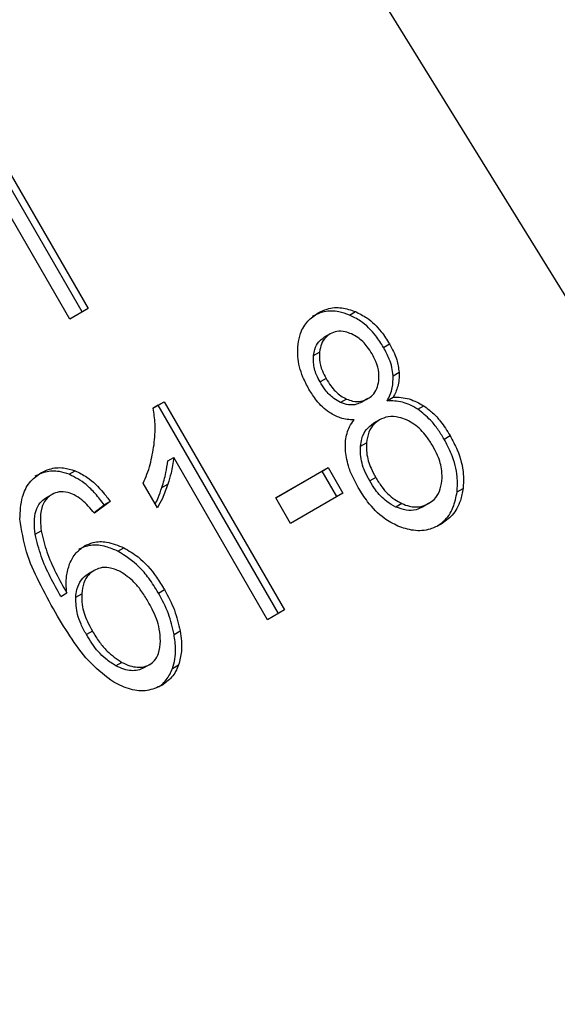
# Model space of a CAD drawing. Extents: x 0.4 to 10.6, y 0.4 to 8.1.
# Drawn here: x 2.8 to 2.8, y 5.2 to 5.2 of the extents above; entities that cross this region are included whole.
import ezdxf

# ---------------------------------------------------------------- set-up
doc = ezdxf.new("R2010")
doc.units = 0
doc.linetypes.add('SLD-SOLID', pattern=[0])
doc.layers.get('0').update_dxf_attribs({"linetype": 'CONTINUOUS'})

msp = doc.modelspace()

# ---------------------------------------------------------------- linework, layer by layer
at = {"color": 7, "linetype": 'SLD-SOLID'}
for p, q in [((2.839414283711008, 5.215819144688028), (2.817294925282313, 5.251618812631266)), ((2.817527978363876, 5.233750691416589), (2.814903306447797, 5.23829675651491)), ((2.815034540043795, 5.238372540684978), (2.817659211959673, 5.233826475586828)), ((2.817256630572534, 5.233594070298918), (2.814631958656517, 5.23814013539731)), ((2.817659211959673, 5.233826475586828), (2.817256630572534, 5.233594070298918)), ((2.823386014740378, 5.233683292435011), (2.823517248335984, 5.233759076605345)), ((2.8229628893885, 5.233270488851659), (2.822831655792827, 5.233194704681349)), ((2.822600443545221, 5.232795695671996), (2.822731677140926, 5.232871479842597)), ((2.824133566801356, 5.232974661764157), (2.824264800397071, 5.233050445934395)), ((2.822872787372296, 5.232292333889185), (2.822741553776637, 5.232216549718851)), ((2.824343101590394, 5.232352311806512), (2.824474335186066, 5.232428095976744)), ((2.819084870905047, 5.231643670590006), (2.819327938528414, 5.231783990541968)), ((2.819196704932448, 5.231708206371846), (2.819327938528414, 5.231783990541968)), ((2.819327938528414, 5.231783990541968), (2.821963352734509, 5.22721931925142)), ((2.823322752581096, 5.231841865668377), (2.823191518985429, 5.231766081498071)), ((2.823789785516071, 5.231850085500149), (2.823658551920422, 5.231774301329799)), ((2.823789785518634, 5.231850085495712), (2.823789849142945, 5.231850122237184)), ((2.824211777805198, 5.231804253028594), (2.824343011400909, 5.231880037198905)), ((2.819196704932448, 5.231708206371846), (2.819084873603795, 5.23164364752006)), ((2.821832119138604, 5.227143535081192), (2.819196704932448, 5.231708206371846)), ((2.824883475246636, 5.231617313395497), (2.825014708842134, 5.231693097565916)), ((2.824044561619329, 5.231385250636862), (2.823913328023655, 5.231309466466553)), ((2.825458966456578, 5.230965512995015), (2.825590200052293, 5.231041297165252)), ((2.823628251139403, 5.230804977625279), (2.823759484735074, 5.230880761795562)), ((2.819403843473352, 5.230484054604407), (2.819535077069089, 5.230559838774682)), ((2.821588623223833, 5.227002992509551), (2.819535077069089, 5.230559838774682)), ((2.821773169766315, 5.229677086842643), (2.82292014458833, 5.230339221313246)), ((2.822788910992425, 5.230263437143017), (2.82292014458833, 5.230339221313246)), ((2.82292014458833, 5.230339221313246), (2.823244200258061, 5.229777940430439)), ((2.817243413833793, 5.230192978460744), (2.817374647429499, 5.230268762631032)), ((2.822788910992425, 5.230263437143017), (2.821773180430849, 5.229677068371129)), ((2.823112966662156, 5.22970215626021), (2.822788910992425, 5.230263437143017)), ((2.823960796836283, 5.230121335456698), (2.823829563240638, 5.230045551286341)), ((2.819176659547771, 5.229455730624221), (2.818865136419187, 5.22999530450894)), ((2.819276313018104, 5.229902865924535), (2.819407546613739, 5.229978650094825)), ((2.825744371067788, 5.229806184017371), (2.825875604663447, 5.229881968187794)), ((2.816868468743575, 5.22975225470069), (2.816737235147902, 5.22967647053038)), ((2.822097225436139, 5.229115805959676), (2.821773169766315, 5.229677086842643)), ((2.823244200258061, 5.229777940430439), (2.822097225436139, 5.229115805959676)), ((2.81778538646954, 5.229350582634119), (2.818012729929047, 5.229519734357386)), ((2.818143963524854, 5.229595518527556), (2.817796831005334, 5.229337239428415)), ((2.818143963524854, 5.229595518527556), (2.818012729929047, 5.229519734357386)), ((2.824533396841946, 5.229550557688544), (2.82440216324616, 5.229474773518286)), ((2.825118234733304, 5.229549143967379), (2.824987001137608, 5.22947335979711)), ((2.825118234736481, 5.229549143961878), (2.825118312343437, 5.229549188777984)), ((2.816501307588497, 5.228877755286201), (2.816632541184133, 5.228953539456793)), ((2.818311347396079, 5.228505505552453), (2.81844258099193, 5.228581289722665)), ((2.817790556084738, 5.228084981824282), (2.817659322489065, 5.228009197653972)), ((2.817060465758194, 5.227514640966839), (2.817191699353844, 5.22759042513705)), ((2.817387987358434, 5.22749698780254), (2.817519220954104, 5.22757277197281)), ((2.819201732515694, 5.227588958251392), (2.819332966111432, 5.227664742421589)), ((2.821963352734509, 5.22721931925142), (2.821588623223833, 5.227002992509551)), ((2.817753026117581, 5.22675266247737), (2.817621792521921, 5.226676878307026)), ((2.819543033677002, 5.226682061366771), (2.81967426727264, 5.22675784553703)), ((2.818401255552827, 5.226068431239971), (2.818270021957094, 5.225992647069506)), ((2.819013690504909, 5.226025065596236), (2.818882456909189, 5.225949281426008)), ((2.819013690506781, 5.226025065592993), (2.819013739440488, 5.226025093851003)), ((2.819511259901183, 5.22593603728339), (2.819642493496855, 5.226011821453798))]:
    msp.add_line(p, q, dxfattribs=at)
at = {"color": 8, "linetype": 'SLD-SOLID'}
msp.add_line((2.817579290919586, 5.228620414789048), (2.81757937727417, 5.228620464656694), dxfattribs=at)
at = {"color": 7, "linetype": 'SLD-SOLID'}
for points, knots in [([(2.822259445003158, 5.233043218612084), (2.822274716016133, 5.233123732245271), (2.822311049300014, 5.233315292863786), (2.822458817624543, 5.233563924990979), (2.822620313119142, 5.233675713443252), (2.822697971331057, 5.233729469068681)], [0, 0, 0, 0, 0.2734623581012218, 0.6506304135689216, 1, 1, 1, 1]), ([(2.823386014740378, 5.233683292435011), (2.823309572383705, 5.233710691142384), (2.823125464340803, 5.233776679720076), (2.822833669521642, 5.233778118640962), (2.822653468928412, 5.233694115778107), (2.822566737735384, 5.233653684898371)], [0, 0, 0, 0, 0.2691517489850688, 0.6482401106680777, 1, 1, 1, 1]), ([(2.822697971331057, 5.233729469068681), (2.822763403635286, 5.233761552164748), (2.822922366247783, 5.233839495511356), (2.82320945141123, 5.233863855839513), (2.823418279108736, 5.233792767389765), (2.823517248335984, 5.233759076605345)], [0, 0, 0, 0, 0.26902281742015, 0.6535696760545996, 1, 1, 1, 1]), ([(2.823517248335984, 5.233759076605345), (2.823601600576373, 5.233716696988765), (2.823810439157698, 5.233611773883432), (2.824069725338424, 5.233358927019634), (2.824207078382312, 5.233141724388332), (2.824264800397071, 5.233050445934395)], [0, 0, 0, 0, 0.2820439646969031, 0.6982821225249448, 1, 1, 1, 1]), ([(2.824133566801356, 5.232974661764157), (2.824080030095288, 5.23305981718102), (2.823941475276033, 5.233280202301037), (2.823682387351397, 5.233535195482903), (2.823467410363593, 5.233642619163376), (2.823386014740378, 5.233683292435011)], [0, 0, 0, 0, 0.2812404177942716, 0.7278597828828339, 1, 1, 1, 1]), ([(2.823430746722714, 5.233268620035308), (2.823385637475331, 5.233285940983137), (2.82327851822935, 5.233327072391413), (2.823111309546105, 5.2333371477406), (2.82300983187684, 5.233291576685451), (2.822962945109134, 5.233270521023725)], [0, 0, 0, 0, 0.2812681391025058, 0.6679169511039783, 1, 1, 1, 1]), ([(2.822600443545221, 5.232795695671996), (2.8226077687981, 5.232841672759409), (2.822625422716627, 5.232952477910938), (2.822700071507214, 5.233099730350157), (2.822789864246313, 5.233164535073302), (2.822831711513461, 5.233194736853415)], [0, 0, 0, 0, 0.2746742176368213, 0.661967080092722, 1, 1, 1, 1]), ([(2.822962945109134, 5.233270521023725), (2.822928974982085, 5.233247010165061), (2.822849229162023, 5.233191817769057), (2.822763558365462, 5.233053757640431), (2.822742268328092, 5.232932033924228), (2.822731677140926, 5.232871479842597)], [0, 0, 0, 0, 0.271628743854513, 0.637656047000558, 1, 1, 1, 1]), ([(2.823880685716925, 5.232832835726356), (2.823847813105319, 5.232885325476575), (2.823761888616928, 5.23302252646892), (2.823605708347811, 5.233178649535246), (2.823476584917022, 5.23324504866495), (2.823430746722714, 5.233268620035308)], [0, 0, 0, 0, 0.2855434699404717, 0.7463713824154986, 1, 1, 1, 1]), ([(2.822499413055809, 5.232056116738259), (2.822452714433154, 5.232144114487727), (2.822332029311807, 5.232371530597004), (2.822238740262748, 5.232718420827931), (2.822253786941058, 5.232954459902907), (2.822259445003158, 5.233043218612084)], [0, 0, 0, 0, 0.2825541423895441, 0.7302159897347414, 0.9999999999999999, 0.9999999999999999, 0.9999999999999999, 0.9999999999999999]), ([(2.822731677140926, 5.232871479842597), (2.822729124372837, 5.232817546874737), (2.82272269296583, 5.232681668935413), (2.822774613836193, 5.232478946896753), (2.822844091545938, 5.232346880304379), (2.822872787372296, 5.232292333889185)], [0, 0, 0, 0, 0.2786688766400448, 0.7020743381031005, 1, 1, 1, 1]), ([(2.824343101590394, 5.232352311806512), (2.824335746756512, 5.232413537532184), (2.824321045638478, 5.232535917810823), (2.824252963655788, 5.232748296939013), (2.824178358815003, 5.232889740462124), (2.824133566801356, 5.232974661764157)], [0, 0, 0, 0, 0.2857524951812604, 0.5711728133605598, 1, 1, 1, 1]), ([(2.824264800397071, 5.233050445934395), (2.824295129800694, 5.232994485268941), (2.824355815897456, 5.232882513586255), (2.824438666653542, 5.232674261972923), (2.824460944955343, 5.232520508511039), (2.824474335186066, 5.232428095976744)], [0, 0, 0, 0, 0.2849981362676139, 0.5702527055838115, 1, 1, 1, 1]), ([(2.822741553776637, 5.232216549718851), (2.822714665161024, 5.232267346894644), (2.822644008870439, 5.232400828664974), (2.822590998187464, 5.232604027502807), (2.822597876841411, 5.232743611311319), (2.822600443545221, 5.232795695671996)], [0, 0, 0, 0, 0.2780358822872482, 0.7306060072168972, 1, 1, 1, 1]), ([(2.824028193478349, 5.232244057755229), (2.824030751870125, 5.232300688897587), (2.824037048506146, 5.232440067742592), (2.82397986098282, 5.232645764519187), (2.823909606630441, 5.232778283110289), (2.823880685716925, 5.232832835726356)], [0, 0, 0, 0, 0.2870637618939471, 0.7065125990658158, 1, 1, 1, 1]), ([(2.823191518985429, 5.231766081498071), (2.823141674246473, 5.23179263206486), (2.823016059375887, 5.231859542757563), (2.822862486201198, 5.232022228376393), (2.822777939112004, 5.232158083618962), (2.822741553776637, 5.232216549718851)], [0, 0, 0, 0, 0.2725873815913561, 0.6869537162818041, 1, 1, 1, 1]), ([(2.822872787372296, 5.232292333889185), (2.822906753538036, 5.232237482521088), (2.822995758750787, 5.232093749556802), (2.823151165081949, 5.231930895573812), (2.823280529259302, 5.231863773664968), (2.823322752581096, 5.231841865668377)], [0, 0, 0, 0, 0.2936372728658391, 0.7694494616514147, 1, 1, 1, 1]), ([(2.823789785516071, 5.231850085500149), (2.823824255340212, 5.231873437881099), (2.82390534513181, 5.231928374039079), (2.823994971400657, 5.232063348538887), (2.824017263824421, 5.232184606651219), (2.824028193478349, 5.232244057755229)], [0, 0, 0, 0, 0.2737161434276455, 0.6439134976943496, 1, 1, 1, 1]), ([(2.824211777805198, 5.231804253028594), (2.824235403642244, 5.231848213794311), (2.824282678169028, 5.231936177847919), (2.824340372986693, 5.232116711634624), (2.824342056882679, 5.232262106945607), (2.824343101590394, 5.232352311806512)], [0, 0, 0, 0, 0.2749536210563578, 0.5501731980293896, 1, 1, 1, 1]), ([(2.824474335186066, 5.232428095976744), (2.824475341164897, 5.232372818185127), (2.824477294995353, 5.232265456648731), (2.824441219858896, 5.232074612967186), (2.824381406330452, 5.231956107255059), (2.824343011400909, 5.231880037198905)], [0, 0, 0, 0, 0.2753882884176356, 0.5348641630793055, 1, 1, 1, 1]), ([(2.822946678162932, 5.231545847678761), (2.822895221066467, 5.231584456501501), (2.822792385653047, 5.231661615037852), (2.822638757968551, 5.231833668870264), (2.822551410345073, 5.231973109142856), (2.822499413055809, 5.232056116738259)], [0, 0, 0, 0, 0.2884229274206588, 0.5764042866463113, 1, 1, 1, 1]), ([(2.823322752581096, 5.231841865668377), (2.823366324224514, 5.231825368983083), (2.823470501628301, 5.231785926315554), (2.823637287729571, 5.231780342456989), (2.823740056663423, 5.231827342602719), (2.823789785516071, 5.231850085500149)], [0, 0, 0, 0, 0.270631965437539, 0.6470661496841916, 1, 1, 1, 1]), ([(2.824883475246636, 5.231617313395497), (2.824826821963821, 5.231651297458727), (2.824717783448192, 5.231716705350832), (2.824489987607216, 5.231798523448097), (2.824323089076346, 5.231801960633129), (2.824211777805198, 5.231804253028594)], [0, 0, 0, 0, 0.2648118663321234, 0.5096737804394965, 1, 1, 1, 1]), ([(2.824343011400909, 5.231880037198905), (2.824402314677776, 5.231881017221177), (2.824518698645415, 5.231882940536154), (2.824749177431517, 5.231839827104781), (2.824909750214783, 5.23175109647066), (2.825014708842134, 5.231693097565916)], [0, 0, 0, 0, 0.2646164312420336, 0.5193154880723778, 1, 1, 1, 1]), ([(2.819104395339328, 5.230839489946595), (2.819111905653438, 5.230914694409389), (2.819126929031436, 5.231065130869846), (2.819131242635827, 5.231333325776351), (2.819102191807667, 5.231527749700156), (2.819084870905047, 5.231643670590006)], [0, 0, 0, 0, 0.2875588571201082, 0.5752229991460686, 1, 1, 1, 1]), ([(2.823658551920422, 5.231774301329799), (2.823620955638483, 5.231756123655168), (2.823531801495781, 5.231713017929958), (2.823367774504172, 5.23170275223485), (2.823249546742707, 5.231745231909127), (2.823191518985429, 5.231766081498071)], [0, 0, 0, 0, 0.2707659286677294, 0.6420822219265442, 0.9999999999999999, 0.9999999999999999, 0.9999999999999999, 0.9999999999999999]), ([(2.825458966456578, 5.230965512995015), (2.825414418166375, 5.231038098155557), (2.825325277342509, 5.231183340565122), (2.825140954528212, 5.23141614801886), (2.824979554909701, 5.231542247543637), (2.824883475246635, 5.231617313395497)], [0, 0, 0, 0, 0.2879054703561142, 0.5760968761268042, 1, 1, 1, 1]), ([(2.825014708842134, 5.231693097565916), (2.825080892597061, 5.23164383758857), (2.825213176912493, 5.231545379554744), (2.825411324620233, 5.231326055624195), (2.825523503663259, 5.231147473629732), (2.825590200052293, 5.231041297165252)], [0, 0, 0, 0, 0.2887408332593643, 0.5771187130014379, 1, 1, 1, 1]), ([(2.823487210460247, 5.231385993831868), (2.823437324035293, 5.231387516336233), (2.823337503883843, 5.23139056278858), (2.823152284600225, 5.231430831109232), (2.823025407861304, 5.231501806159701), (2.822946678162932, 5.231545847678761)], [0, 0, 0, 0, 0.274899613995727, 0.550059883588973, 0.9999999999999999, 0.9999999999999999, 0.9999999999999999, 0.9999999999999999]), ([(2.823296295661233, 5.230738878045703), (2.823296072289455, 5.23080292068144), (2.823295458482848, 5.230978904385445), (2.823361307795634, 5.231205912210612), (2.823452888898183, 5.231336902872915), (2.823487210460246, 5.231385993831868)], [0, 0, 0, 0, 0.263461515152583, 0.7239697861566897, 1, 1, 1, 1]), ([(2.824044631582697, 5.231385291032366), (2.82400320088776, 5.231356775396995), (2.823906019642059, 5.231289888153817), (2.823797335884442, 5.231117308080757), (2.823772418061148, 5.230961587088558), (2.823759484735074, 5.230880761795562)], [0, 0, 0, 0, 0.2633100869899215, 0.6176290863167284, 0.9999999999999999, 0.9999999999999999, 0.9999999999999999, 0.9999999999999999]), ([(2.824636052475086, 5.231382520230389), (2.824581294873862, 5.231404079213481), (2.82444906627908, 5.231456139821971), (2.824237269632683, 5.231471319761223), (2.824106734491851, 5.231413025087674), (2.824044631582697, 5.231385291032366)], [0, 0, 0, 0, 0.2703621561675408, 0.6528702352346485, 1, 1, 1, 1]), ([(2.825209666109389, 5.230817484938394), (2.825166916380056, 5.230885979911371), (2.825054735125364, 5.231065720277652), (2.824855479433509, 5.231267808262917), (2.824691241396149, 5.231353668580787), (2.824636052475086, 5.231382520230389)], [0, 0, 0, 0, 0.2901827614246507, 0.7614800555452328, 1, 1, 1, 1]), ([(2.823628251139403, 5.230804977625279), (2.82363598542615, 5.230860592675992), (2.823654897760916, 5.230996585882795), (2.823743581507323, 5.231185394885151), (2.823857942954039, 5.23126897702778), (2.823913397987048, 5.231309506862016)], [0, 0, 0, 0, 0.2627541470727046, 0.642501959502825, 1, 1, 1, 1]), ([(2.825744371067788, 5.229806184017371), (2.825750203466241, 5.229916703002013), (2.825764549276135, 5.23018854388468), (2.825655043279977, 5.230594109232727), (2.825516760104053, 5.230856041728926), (2.825458966456578, 5.230965512995015)], [0, 0, 0, 0, 0.2850820168115242, 0.7012093653682703, 0.9999999999999999, 0.9999999999999999, 0.9999999999999999, 0.9999999999999999]), ([(2.825590200052293, 5.231041297165252), (2.825645290338908, 5.230937424748347), (2.825788304767001, 5.230667771871021), (2.825897535899129, 5.230260477384759), (2.825881491772382, 5.229983573264116), (2.825875604663447, 5.229881968187794)], [0, 0, 0, 0, 0.284005481715783, 0.7372784575826903, 0.9999999999999999, 0.9999999999999999, 0.9999999999999999, 0.9999999999999999]), ([(2.818865136419187, 5.22999530450894), (2.818894336876196, 5.230061664894775), (2.818952739148982, 5.230194388754351), (2.819043969856783, 5.230471560925644), (2.819080364908666, 5.230693169347171), (2.819104395339328, 5.230839489946595)], [0, 0, 0, 0, 0.2535741319368732, 0.5071600632842421, 1, 1, 1, 1]), ([(2.823578472485632, 5.229900624307015), (2.823536569747373, 5.22997781526428), (2.823452717566848, 5.230132283214409), (2.823340204869506, 5.230412978568667), (2.823312544216166, 5.23061827929743), (2.823296295661233, 5.230738878045703)], [0, 0, 0, 0, 0.2918427899231916, 0.5840108623543628, 1, 1, 1, 1]), ([(2.823829563240638, 5.230045551286341), (2.823793237502948, 5.23011358235317), (2.823695181504459, 5.230297222235267), (2.823620191094737, 5.2305636870365), (2.823626277229138, 5.230745885400642), (2.823628251139403, 5.230804977625279)], [0, 0, 0, 0, 0.2844901276852047, 0.7679393538823213, 1, 1, 1, 1]), ([(2.823759484735074, 5.230880761795562), (2.823757956158488, 5.230807655428692), (2.823754089282603, 5.230622716545289), (2.823834031018771, 5.230358534135805), (2.823925347134409, 5.230187667395578), (2.823960796836283, 5.230121335456698)], [0, 0, 0, 0, 0.2856816167041135, 0.7226954568305755, 1, 1, 1, 1]), ([(2.825412904987886, 5.230050132592007), (2.825415138559595, 5.230123125932161), (2.825420734704386, 5.230306008486821), (2.825340080312948, 5.230573235937414), (2.825247401444081, 5.230746811518253), (2.825209666109389, 5.230817484938394)], [0, 0, 0, 0, 0.2825314991835073, 0.7078739270218228, 1, 1, 1, 1]), ([(2.819535077069089, 5.230559838774682), (2.819528451120209, 5.230501691200431), (2.819515202902661, 5.230385428348482), (2.819472764242648, 5.230190879988533), (2.819431882147537, 5.230057842298494), (2.819407546613739, 5.229978650094825)], [0, 0, 0, 0, 0.2882377427463534, 0.5763153913473364, 1, 1, 1, 1]), ([(2.816626342795666, 5.230224392522858), (2.816686383841945, 5.230253985861264), (2.816837041316137, 5.230328242688775), (2.817099044841321, 5.230353180654944), (2.81729025390689, 5.230294612658263), (2.817374647429499, 5.230268762631032)], [0, 0, 0, 0, 0.2701481509153182, 0.6778669026829989, 1, 1, 1, 1]), ([(2.819276313018104, 5.229902865924535), (2.819293111969052, 5.22995653236973), (2.81932671253427, 5.230063873768446), (2.819374955821891, 5.23025570681266), (2.819393062086656, 5.230398831136263), (2.819403843473352, 5.230484054604407)], [0, 0, 0, 0, 0.2879953685879846, 0.5760363962201724, 1, 1, 1, 1]), ([(2.816166779149988, 5.229209783270779), (2.81617374092046, 5.229375771795393), (2.816186006419296, 5.229668216377368), (2.816357153821747, 5.230027829123109), (2.81653651130306, 5.23015879702935), (2.816626342795666, 5.230224392522858)], [0, 0, 0, 0, 0.3958401911869744, 0.6974055556493257, 1, 1, 1, 1]), ([(2.817243413833793, 5.230192978460744), (2.817172812529653, 5.230215443258), (2.816998067599009, 5.230271045764022), (2.816733024980331, 5.230261830083642), (2.816569335386956, 5.230183931849699), (2.81649510919997, 5.230148608352589)], [0, 0, 0, 0, 0.2703466388589937, 0.6691335979168186, 1, 1, 1, 1]), ([(2.818012729929047, 5.229519734357386), (2.817948618580862, 5.22960430010895), (2.817827191617001, 5.229764467735275), (2.817579346053657, 5.230016805189592), (2.817371528358842, 5.230125791231817), (2.817243413833793, 5.230192978460744)], [0, 0, 0, 0, 0.3002088369461891, 0.5685958668328784, 0.9999999999999999, 0.9999999999999999, 0.9999999999999999, 0.9999999999999999]), ([(2.817374647429499, 5.230268762631032), (2.817461805352919, 5.230226713542822), (2.817692074352068, 5.230115620929813), (2.817945623874247, 5.229860435387184), (2.818095498933261, 5.229660251360193), (2.818143963524854, 5.229595518527556)], [0, 0, 0, 0, 0.2918274471628073, 0.7710006336152063, 1, 1, 1, 1]), ([(2.823960796836283, 5.230121335456698), (2.824003433380865, 5.23005282226945), (2.824117172096534, 5.229870054130048), (2.824315859916578, 5.22966558546264), (2.824480510908323, 5.229578522371851), (2.824533396841946, 5.229550557688544)], [0, 0, 0, 0, 0.2892899245979391, 0.77171977238246, 1, 1, 1, 1]), ([(2.819130364015669, 5.22953591683773), (2.819152012126195, 5.229582324676898), (2.819207137983249, 5.229700499974699), (2.819250176109566, 5.229826404520024), (2.819276313018104, 5.229902865924535)], [0, 0, 0, 0, 0.3927033824474344, 1, 1, 1, 1]), ([(2.819407546613738, 5.229978650094825), (2.819389186723388, 5.229925138031694), (2.819352464128574, 5.229818105703366), (2.819279985460116, 5.229640164624943), (2.819214918654568, 5.229524022110554), (2.819176659547771, 5.229455730624221)], [0, 0, 0, 0, 0.2917543801093168, 0.5835534788942383, 1, 1, 1, 1]), ([(2.824446209629083, 5.229056800410735), (2.824345319581107, 5.229108807071609), (2.824098585467342, 5.229235993227606), (2.823802457264888, 5.229542594266873), (2.823644132440458, 5.229795669692061), (2.823578472485632, 5.229900624307015)], [0, 0, 0, 0, 0.2881951237582845, 0.7048026032101316, 1, 1, 1, 1]), ([(2.82440216324616, 5.229474773518286), (2.824334988764306, 5.229511611975744), (2.824166994348029, 5.22960374004263), (2.823974078952717, 5.229812686212427), (2.823869716499613, 5.229980850421054), (2.823829563240638, 5.230045551286341)], [0, 0, 0, 0, 0.2907454777743151, 0.727115646833498, 1, 1, 1, 1]), ([(2.825118234733304, 5.229549143967379), (2.825160590046073, 5.229577869557859), (2.825260096821641, 5.229645355563703), (2.825372322063865, 5.229816168214833), (2.825399214909118, 5.229971207999225), (2.825412904987886, 5.230050132592007)], [0, 0, 0, 0, 0.2667753906318687, 0.6267444905302829, 1, 1, 1, 1]), ([(2.825875604663447, 5.229881968187794), (2.825859456861592, 5.229791524135233), (2.825820445069835, 5.229573018571703), (2.825658017250657, 5.229283217069835), (2.82547261761085, 5.229152995550661), (2.825383208423434, 5.229090196074752)], [0, 0, 0, 0, 0.2677547154930651, 0.6468738777146887, 1, 1, 1, 1]), ([(2.816501307588497, 5.228877755286201), (2.816491324338268, 5.228966541100452), (2.816471298737705, 5.229144638334438), (2.816503571056095, 5.229385237959325), (2.816595320127583, 5.22957394306764), (2.81669140511651, 5.229643354446923), (2.816737294918243, 5.229676505040673)], [0, 0, 0, 0, 0.2811119709621716, 0.5638881040961035, 0.7917147240118401, 1, 1, 1, 1]), ([(2.816868528513917, 5.229752289210982), (2.816818972765726, 5.229715795123601), (2.816719826831234, 5.22964278158776), (2.816627123843316, 5.229437439634957), (2.81660359873369, 5.229199274780073), (2.816623941274561, 5.229026556824938), (2.816632541184133, 5.228953539456793)], [0, 0, 0, 0, 0.2260232362214536, 0.4522035442978893, 0.7684163441836586, 1, 1, 1, 1]), ([(2.817353108360461, 5.229741621753579), (2.817306547642187, 5.229760650525705), (2.817197317159211, 5.229805291631918), (2.817023699922865, 5.229820586918854), (2.816918272846126, 5.229774183862145), (2.816868528513917, 5.229752289210982)], [0, 0, 0, 0, 0.2818160720799526, 0.6611346818783633, 0.9999999999999999, 0.9999999999999999, 0.9999999999999999, 0.9999999999999999]), ([(2.817796831005334, 5.229337239428415), (2.817753423435186, 5.229389314381373), (2.817666934132185, 5.229493073388611), (2.817522770904053, 5.229639111296425), (2.817410326177586, 5.229707050631005), (2.817353108360461, 5.229741621753579)], [0, 0, 0, 0, 0.3310418542886236, 0.6595987553354411, 1, 1, 1, 1]), ([(2.825312645353022, 5.229060061099496), (2.825359736642104, 5.229092427761724), (2.825503660473459, 5.229191349114841), (2.825672329405818, 5.22944212606043), (2.825721039244222, 5.229688278130873), (2.825744371067788, 5.229806184017371)], [0, 0, 0, 0, 0.2021528621159199, 0.6178343171651468, 0.9999999999999999, 0.9999999999999999, 0.9999999999999999, 0.9999999999999999]), ([(2.824987001137608, 5.22947335979711), (2.824940633374598, 5.229451217178958), (2.824831904147838, 5.229399294256784), (2.824626247015219, 5.229390574056747), (2.82447799665183, 5.229446279121075), (2.82440216324616, 5.229474773518286)], [0, 0, 0, 0, 0.2664312557392347, 0.6247630366712538, 1, 1, 1, 1]), ([(2.824533396841946, 5.229550557688544), (2.824589367140639, 5.22952844360661), (2.824720602800181, 5.229476591888902), (2.824929772305519, 5.229464393101328), (2.82505717257733, 5.229521684538661), (2.825118234733304, 5.229549143967379)], [0, 0, 0, 0, 0.2791326366442976, 0.6544927671481803, 1, 1, 1, 1]), ([(2.816944827166035, 5.227158490050082), (2.816822717763066, 5.227380221581203), (2.816585094203268, 5.227811708710481), (2.816276311589824, 5.22849586123931), (2.816203813231651, 5.228968398646697), (2.816166779149988, 5.229209783270779)], [0, 0, 0, 0, 0.3408488548843313, 0.6632881357329992, 1, 1, 1, 1]), ([(2.825383208423434, 5.229090196074752), (2.825308532461491, 5.229053566823864), (2.82512702293121, 5.228964534718346), (2.824798721417057, 5.228936456626228), (2.824559718754634, 5.229018049599525), (2.824446209629083, 5.229056800410735)], [0, 0, 0, 0, 0.2684827029810343, 0.6525817416941876, 1, 1, 1, 1]), ([(2.817060465758194, 5.227514640966839), (2.816982378094864, 5.227655558132783), (2.816824154857544, 5.227941088128673), (2.816614815785529, 5.228394160739607), (2.816539473367473, 5.228715152381195), (2.816501307588497, 5.228877755286201)], [0, 0, 0, 0, 0.324701063900607, 0.6579176697116687, 1, 1, 1, 1]), ([(2.816632541184133, 5.228953539456793), (2.816668590371485, 5.22879789465116), (2.816741435571517, 5.228483380571015), (2.816948778901707, 5.228029381978886), (2.817110383816239, 5.227737362174525), (2.817191699353844, 5.22759042513705)], [0, 0, 0, 0, 0.3273880493473554, 0.6615585452635959, 1, 1, 1, 1]), ([(2.817255412122932, 5.228227656147786), (2.817274792135021, 5.228270792403577), (2.817313565462533, 5.228357094525884), (2.817413081903937, 5.228501247783822), (2.817514469419911, 5.228573932324503), (2.81757937727417, 5.228620464656694)], [0, 0, 0, 0, 0.2644665411131674, 0.529114624300539, 1, 1, 1, 1]), ([(2.818311347396079, 5.228505505552453), (2.8182265682307, 5.228542119355697), (2.818031969844448, 5.228626161077432), (2.817722282335059, 5.228662288507437), (2.817535924659557, 5.228582339339748), (2.817448143678496, 5.228544680486385)], [0, 0, 0, 0, 0.2899516892660233, 0.665542419176231, 1, 1, 1, 1]), ([(2.817579377274169, 5.228620464656694), (2.817641731917113, 5.228649702606488), (2.817789448403508, 5.228718966529895), (2.818092891070339, 5.228724429314354), (2.818316868698479, 5.228632747901021), (2.81844258099193, 5.228581289722666)], [0, 0, 0, 0, 0.2426995294681423, 0.5749487135268828, 1, 1, 1, 1]), ([(2.81844258099193, 5.228581289722665), (2.818548965442891, 5.228518808941892), (2.818821313542462, 5.228358855849597), (2.81911531965675, 5.228019365542194), (2.819277106335548, 5.227755757770629), (2.819332966111432, 5.227664742421589)], [0, 0, 0, 0, 0.2956209114523064, 0.7568003848282273, 1, 1, 1, 1]), ([(2.819201732515694, 5.227588958251392), (2.819133621659554, 5.227698724318764), (2.819006905530736, 5.227902937448964), (2.81872462733319, 5.2282426813537), (2.81847291632547, 5.228402756252046), (2.818311347396079, 5.228505505552453)], [0, 0, 0, 0, 0.2938864450568628, 0.5467579581283553, 1, 1, 1, 1]), ([(2.817191699353844, 5.22759042513705), (2.817186313587689, 5.227652439318006), (2.817175537823467, 5.227776516408099), (2.817184178573749, 5.227996149664896), (2.81722832882393, 5.228139636396294), (2.817255412122932, 5.228227656147786)], [0, 0, 0, 0, 0.2786354902479369, 0.557489920747126, 0.9999999999999999, 0.9999999999999999, 0.9999999999999999, 0.9999999999999999]), ([(2.818364269573004, 5.228058817109786), (2.818282371776001, 5.228093856297922), (2.818135082267247, 5.228156872703694), (2.817932925280066, 5.228152308651136), (2.817833358677702, 5.228105227806764), (2.81779061772254, 5.228085017412811)], [0, 0, 0, 0, 0.4168391923714452, 0.7496665614950959, 1, 1, 1, 1]), ([(2.817387987358434, 5.22749698780254), (2.817394853425775, 5.227552978195066), (2.817411851108772, 5.227691588391525), (2.817493397221561, 5.227884939925918), (2.817606329994295, 5.227969505565889), (2.817659384126868, 5.228009233242502)], [0, 0, 0, 0, 0.2643380061684178, 0.6543969655185566, 1, 1, 1, 1]), ([(2.81779061772254, 5.228085017412811), (2.81774923421401, 5.228055827347594), (2.817654543311783, 5.227989036644978), (2.817553008471604, 5.227811485617121), (2.817530988376993, 5.227655910498803), (2.817519220954104, 5.22757277197281)], [0, 0, 0, 0, 0.2654932666051193, 0.6074834600371278, 1, 1, 1, 1]), ([(2.818970334813614, 5.227409919860248), (2.818921442125407, 5.227489290943173), (2.818830068156917, 5.227637625000802), (2.818637928137498, 5.227876128331128), (2.818468611776531, 5.227989160420034), (2.818364269573004, 5.228058817109786)], [0, 0, 0, 0, 0.3063551650228727, 0.5725372897585536, 1, 1, 1, 1]), ([(2.817621792521921, 5.226676878307026), (2.817580599710691, 5.226753493140153), (2.817504630717055, 5.226894788468059), (2.81740076349721, 5.22717097585554), (2.817392993095372, 5.227369255153914), (2.817387987358434, 5.22749698780254)], [0, 0, 0, 0, 0.2964894102489721, 0.5467944878609591, 1, 1, 1, 1]), ([(2.817519220954104, 5.22757277197281), (2.817519094572857, 5.227494000767923), (2.817518770279052, 5.227291874152285), (2.817614926715871, 5.227008145875938), (2.817714884742653, 5.226823223884384), (2.81775302611758, 5.22675266247737)], [0, 0, 0, 0, 0.2831073838499194, 0.7264524827555733, 1, 1, 1, 1]), ([(2.819543033677002, 5.226682061366771), (2.819508086367251, 5.226834663524343), (2.819436133978049, 5.227148853369385), (2.819281341971065, 5.227439486018536), (2.819201732515694, 5.227588958251392)], [0, 0, 0, 0, 0.4857004769000335, 1, 1, 1, 1]), ([(2.819332966111432, 5.227664742421589), (2.819412575566854, 5.227515270188681), (2.819567367573867, 5.22722463753956), (2.81963931996296, 5.226910447694527), (2.81967426727264, 5.22675784553703)], [0, 0, 0, 0, 0.5142995233317409, 1, 1, 1, 1]), ([(2.819244158731579, 5.226533600797464), (2.819239680035435, 5.226621837393361), (2.819227592231835, 5.22685998407869), (2.819108447164472, 5.227159094319366), (2.819001631636471, 5.227353081768129), (2.818970334813614, 5.227409919860248)], [0, 0, 0, 0, 0.2938544403358725, 0.7931001895980185, 1, 1, 1, 1]), ([(2.818222212927741, 5.225632633592329), (2.818049697860965, 5.225762919226732), (2.817703186398179, 5.226024609214748), (2.817298340704933, 5.226575539957963), (2.817063472560041, 5.226962841692226), (2.816944827166035, 5.227158490050082)], [0, 0, 0, 0, 0.3291425644550765, 0.661111366130481, 1, 1, 1, 1]), ([(2.818270021957094, 5.225992647069506), (2.818194106027844, 5.22603962930886), (2.817992583676468, 5.226164345839913), (2.817780096000423, 5.226417486929611), (2.81766062859381, 5.226613242673268), (2.817621792521921, 5.226676878307026)], [0, 0, 0, 0, 0.289732599157467, 0.7691086077646666, 1, 1, 1, 1]), ([(2.817753026117581, 5.22675266247737), (2.817803013369877, 5.226671815252183), (2.817898308567147, 5.226517688911585), (2.818104149774395, 5.226266091370911), (2.818287263391861, 5.226144268558187), (2.818401255552827, 5.226068431239971)], [0, 0, 0, 0, 0.2940164936799324, 0.5605100996534546, 1, 1, 1, 1]), ([(2.819511259901183, 5.22593603728339), (2.819531116128448, 5.226003698728258), (2.819570292273195, 5.226137194105931), (2.819582620224645, 5.226390796093182), (2.819557820145133, 5.226573267219717), (2.819543033677002, 5.226682061366771)], [0, 0, 0, 0, 0.2932771659282911, 0.578633017744551, 1, 1, 1, 1]), ([(2.81967426727264, 5.22675784553703), (2.819685230542894, 5.22668256965023), (2.819707170027093, 5.226531929002801), (2.819712184123672, 5.226274889433991), (2.819668262675765, 5.226109094877166), (2.819642493496855, 5.226011821453798)], [0, 0, 0, 0, 0.2921867485487767, 0.5847184648769376, 1, 1, 1, 1]), ([(2.819013690504909, 5.226025065596236), (2.819050567505421, 5.226051764607092), (2.819132826714606, 5.226111320413925), (2.819222502579377, 5.226286926624486), (2.819236104934776, 5.226441864110025), (2.819244158731579, 5.226533600797464)], [0, 0, 0, 0, 0.2489468743163847, 0.555310158794498, 1, 1, 1, 1]), ([(2.818882456909189, 5.225949281426008), (2.818839463973009, 5.225929126848596), (2.818753395542112, 5.225888778991313), (2.818601196182807, 5.225881664550525), (2.818437101756126, 5.225914054130784), (2.818327625092054, 5.225965551037056), (2.818270021957094, 5.225992647069506)], [0, 0, 0, 0, 0.2350870886732324, 0.4706256107133494, 0.7214600513341312, 1, 1, 1, 1]), ([(2.818401255552827, 5.226068431239971), (2.818458858687569, 5.226041335207383), (2.818568335351319, 5.225989838300801), (2.818732429777868, 5.225957448720607), (2.818884629137387, 5.225964563161375), (2.818970697568544, 5.226004911018752), (2.819013690504909, 5.226025065596236)], [0, 0, 0, 0, 0.2785399477735486, 0.5293743880431363, 0.7649129104003178, 1, 1, 1, 1]), ([(2.819642493496855, 5.226011821453798), (2.819621883987767, 5.225963044064674), (2.819580655863257, 5.225865467734081), (2.819467908159828, 5.225701196906471), (2.819351642271609, 5.225618417764207), (2.819276132286582, 5.225564656064291)], [0, 0, 0, 0, 0.2594708239818242, 0.5190562954425723, 1, 1, 1, 1]), ([(2.819205819498055, 5.225531863573027), (2.819226447293389, 5.225545650251019), (2.819288380327905, 5.225587043467794), (2.819405478585197, 5.225711080439328), (2.819469609906482, 5.225847463500052), (2.819511259901183, 5.22593603728339)], [0, 0, 0, 0, 0.1489832743668559, 0.4473084071333899, 0.9999999999999999, 0.9999999999999999, 0.9999999999999999, 0.9999999999999999]), ([(2.819276132286582, 5.225564656064291), (2.819170823343303, 5.225517751704039), (2.818959843996341, 5.225423781989907), (2.818581245034493, 5.22545588234833), (2.818342940677628, 5.225573199409211), (2.818222212927741, 5.225632633592329)], [0, 0, 0, 0, 0.3296242348342289, 0.6603798655962854, 1, 1, 1, 1])]:
    msp.add_open_spline(points, degree=3, knots=knots, dxfattribs=at)

doc.saveas('drawing.dxf')
